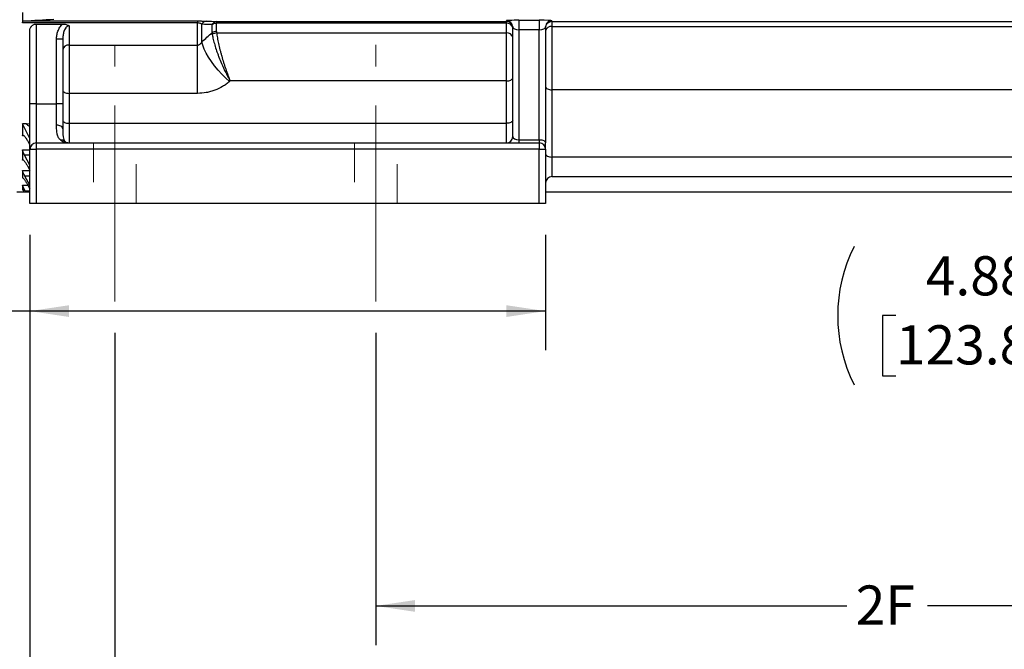
# Model space of a CAD drawing. Units: inches. Extents: x 0 to 16.8, y 0 to 10.8.
# Drawn here: x 3.4 to 5.9, y 3.9 to 5.5 of the extents above; entities that cross this region are included whole.
import ezdxf

# ---------------------------------------------------------------- set-up
doc = ezdxf.new("R2010")
doc.units = ezdxf.units.IN
doc.header["$MEASUREMENT"] = 0
doc.linetypes.add('CENTERX2', pattern=[0.8, 0.5, -0.1, 0.1, -0.1])
doc.linetypes.add('HIDDEN', pattern=[0.075, 0.05, -0.025])
doc.layers.add('DIMENSION', color=5, linetype='Continuous')
doc.styles.add('SLDTEXTSTYLE0', font='TXT', dxfattribs={"width": 0.605})
doc.dimstyles.new('SLDDIMSTYLE0', dxfattribs={"dimtxt": 0.1, "dimasz": 0.1, "dimexe": 0, "dimexo": 0.0625, "dimgap": 0.025, "dimtad": 0, "dimtih": 1, "dimtoh": 1, "dimlfac": 7.5, "dimrnd": 1e-09, "dimzin": 12, "dimdsep": 46, "dimtxsty": 'SLDTEXTSTYLE0', "dimsah": 1, "dimcen": 0.09, "dimadec": 0, "dimazin": 3, "dimtfac": 1, "dimtofl": 0, "dimtmove": 0, "dimatfit": 3, "dimfxl": 1, "dimfrac": 2, "dimtolj": 1, "dimtzin": 12, "dimarcsym": 0})

# ---------------------------------------------------------------- blocks, each defined once
blk = doc.blocks.new('_D_8')
at = {"layer": 'DIMENSION'}
for p, q in [((6.5249, 4.9407), (6.5249, 4.6458)), ((7.1749, 4.9407), (7.1749, 4.6458)), ((5.6205, 4.7342), (5.5861, 4.7342)), ((5.5861, 4.7342), (5.5861, 4.5807)), ((6.0406, 4.7342), (6.075, 4.7342)), ((6.075, 4.7342), (6.075, 4.5807)), ((6.5249, 4.7458), (6.3264, 4.7458)), ((7.1749, 4.7458), (6.5249, 4.7458)), ((5.5861, 4.5807), (5.6205, 4.5807)), ((6.075, 4.5807), (6.0406, 4.5807))]:
    blk.add_line(p, q, dxfattribs=at)
for centre, start, end in [((5.8666, 4.7343), 153.4349, 206.5651), ((5.7945, 4.7343), 333.4349, 26.5651)]:
    blk.add_arc(centre, 0.3947, start, end, dxfattribs=at)
for points in [[(6.5249, 4.7458), (6.6249, 4.7308), (6.6249, 4.7608)], [(7.1749, 4.7458), (7.0749, 4.7608), (7.0749, 4.7308)]]:
    blk.add_solid(points, dxfattribs=at)
at = {"layer": 'DIMENSION', "char_height": 0.1, "attachment_point": 1, "style": 'SLDTEXTSTYLE0'}
for s, insert in [('4.88', (5.6969, 4.886)), ('123.83', (5.6205, 4.7096))]:
    blk.add_mtext(s, dxfattribs=dict(at, insert=insert))
blk = doc.blocks.new('_D_9')
at = {"layer": 'DIMENSION'}
for p, q in [((3.4083, 4.9407), (3.4083, 4.6458)), ((4.7256, 4.9407), (4.7256, 4.6458)), ((2.6073, 4.7342), (2.5729, 4.7342)), ((2.5729, 4.7342), (2.5729, 4.5807)), ((3.0274, 4.7342), (3.0618, 4.7342)), ((3.0618, 4.7342), (3.0618, 4.5807)), ((3.4083, 4.7458), (3.3132, 4.7458)), ((4.7256, 4.7458), (3.4083, 4.7458)), ((2.5729, 4.5807), (2.6073, 4.5807)), ((3.0618, 4.5807), (3.0274, 4.5807))]:
    blk.add_line(p, q, dxfattribs=at)
for centre, start, end in [((2.8534, 4.7343), 153.4349, 206.5651), ((2.7813, 4.7343), 333.4349, 26.5651)]:
    blk.add_arc(centre, 0.3947, start, end, dxfattribs=at)
for points in [[(3.4083, 4.7458), (3.5083, 4.7308), (3.5083, 4.7608)], [(4.7256, 4.7458), (4.6256, 4.7608), (4.6256, 4.7308)]]:
    blk.add_solid(points, dxfattribs=at)
at = {"layer": 'DIMENSION', "char_height": 0.1, "attachment_point": 1, "style": 'SLDTEXTSTYLE0'}
for s, insert in [('9.88', (2.6837, 4.886)), ('250.95', (2.6073, 4.7096))]:
    blk.add_mtext(s, dxfattribs=dict(at, insert=insert))
blk = doc.blocks.new('_D_10')
at = {"layer": 'DIMENSION'}
for p, q in [((4.2919, 4.6907), (4.2919, 3.893)), ((6.9586, 4.6907), (6.9586, 3.893)), ((4.2919, 3.993), (5.495, 3.993)), ((6.9586, 3.993), (5.701, 3.993))]:
    blk.add_line(p, q, dxfattribs=at)
for points in [[(4.2919, 3.993), (4.3919, 3.978), (4.3919, 4.008)], [(6.9586, 3.993), (6.8586, 4.008), (6.8586, 3.978)]]:
    blk.add_solid(points, dxfattribs=at)
at = {"layer": 'DIMENSION', "insert": (5.5179, 4.0452), "char_height": 0.1, "attachment_point": 1, "style": 'SLDTEXTSTYLE0'}
blk.add_mtext('2F', dxfattribs=at)
blk = doc.blocks.new('_D_11')
at = {"layer": 'DIMENSION'}
for p, q in [((3.6253, 4.6907), (3.6253, 3.5795)), ((6.9586, 4.6907), (6.9586, 3.5795)), ((3.6253, 3.6795), (4.6221, 3.6795)), ((6.9586, 3.6795), (4.912, 3.6795))]:
    blk.add_line(p, q, dxfattribs=at)
for points in [[(3.6253, 3.6795), (3.7253, 3.6645), (3.7253, 3.6945)], [(6.9586, 3.6795), (6.8586, 3.6945), (6.8586, 3.6645)]]:
    blk.add_solid(points, dxfattribs=at)
at = {"layer": 'DIMENSION', "insert": (4.645, 3.7317), "char_height": 0.1, "attachment_point": 1, "style": 'SLDTEXTSTYLE0'}
blk.add_mtext('2FF', dxfattribs=at)
blk = doc.blocks.new('_D_12')
at = {"layer": 'DIMENSION'}
for p, q in [((3.4083, 4.9407), (3.4083, 3.2183)), ((7.1749, 4.9407), (7.1749, 3.2183)), ((3.4083, 3.3183), (5.0597, 3.3183)), ((7.1749, 3.3183), (5.4619, 3.3183))]:
    blk.add_line(p, q, dxfattribs=at)
for centre, start, end in [((5.3685, 3.3069), 153.4349, 206.5651), ((5.1532, 3.3069), 333.4349, 26.5651)]:
    blk.add_arc(centre, 0.1716, start, end, dxfattribs=at)
for points in [[(3.4083, 3.3183), (3.5083, 3.3033), (3.5083, 3.3333)], [(7.1749, 3.3183), (7.0749, 3.3333), (7.0749, 3.3033)]]:
    blk.add_solid(points, dxfattribs=at)
at = {"layer": 'DIMENSION', "insert": (5.215, 3.359), "char_height": 0.1, "attachment_point": 1, "style": 'SLDTEXTSTYLE0'}
blk.add_mtext('B', dxfattribs=at)

msp = doc.modelspace()

# ---------------------------------------------------------------- linework, layer by layer
at = {"color": 7, "linetype": 'Continuous', "lineweight": 25}
for p, q in [((3.38959, 5.50811), (3.38959, 5.48165)), ((3.39229, 5.48659), (3.83629, 5.48659)), ((3.83629, 5.48659), (3.83629, 5.48165)), ((3.88515, 5.48525), (4.62559, 5.48525)), ((3.88515, 5.48525), (3.88515, 5.4806)), ((4.62559, 5.48525), (4.62559, 5.48737)), ((4.62559, 5.48525), (4.62559, 5.4806)), ((4.65759, 5.48832), (4.70959, 5.48832)), ((4.65759, 5.48832), (4.65759, 5.46433)), ((4.70959, 5.48832), (4.70959, 5.46433)), ((4.74159, 5.48737), (4.74159, 5.48508)), ((4.74159, 5.48508), (6.39292, 5.48508)), ((4.74159, 5.48508), (4.74159, 5.47284)), ((3.83629, 5.48165), (3.38959, 5.48165)), ((3.40825, 5.27534), (3.40825, 5.46241)), ((3.42425, 5.47879), (3.49187, 5.47879)), ((3.42425, 5.47879), (3.42425, 5.27534)), ((3.50825, 5.47412), (3.50825, 5.42483)), ((3.83629, 5.42483), (3.83629, 5.48165)), ((3.84761, 5.43341), (3.84761, 5.47812)), ((3.87383, 5.45657), (3.87383, 5.47728)), ((4.62559, 5.4806), (3.88515, 5.4806)), ((3.88515, 5.45996), (3.88515, 5.4806)), ((4.62559, 5.45613), (4.62559, 5.4806)), ((4.64159, 5.19134), (4.64159, 5.47137)), ((4.65759, 5.46433), (4.65759, 5.18334)), ((4.70959, 5.46433), (4.65759, 5.46433)), ((4.70959, 5.18334), (4.70959, 5.46433)), ((4.72559, 5.47137), (4.72559, 5.17534)), ((4.74159, 5.47284), (6.40839, 5.47284)), ((4.74159, 5.47284), (4.74159, 5.31087)), ((3.49225, 5.43983), (3.47625, 5.43983)), ((3.47625, 5.27534), (3.47625, 5.43983)), ((3.49225, 5.43983), (3.49225, 5.27534)), ((3.88542, 5.45613), (4.62559, 5.45613)), ((4.62559, 5.33347), (4.62559, 5.45613)), ((3.50825, 5.42483), (3.83629, 5.42483)), ((3.50825, 5.42483), (3.50825, 5.3018)), ((3.83629, 5.3018), (3.83629, 5.42483)), ((3.91994, 5.33347), (3.91832, 5.33202)), ((4.62559, 5.33347), (3.91994, 5.33347)), ((4.62559, 5.22534), (4.62559, 5.33347)), ((4.74159, 5.31087), (4.74159, 5.13915)), ((6.50892, 5.31087), (4.74159, 5.31087)), ((3.50825, 5.3018), (3.50825, 5.22534)), ((3.83629, 5.3018), (3.50825, 5.3018)), ((3.42425, 5.27534), (3.40825, 5.27534)), ((3.40825, 5.15934), (3.40825, 5.27534)), ((3.42425, 5.27534), (3.42425, 5.17534)), ((3.42425, 5.27534), (3.47625, 5.27534)), ((3.47625, 5.2203), (3.47625, 5.27534)), ((3.49225, 5.27534), (3.47625, 5.27534)), ((3.49225, 5.27534), (3.49225, 5.21149)), ((3.39962, 5.22378), (3.38959, 5.22378)), ((3.38959, 5.22378), (3.38959, 5.19346)), ((3.40825, 5.18664), (3.38959, 5.22378)), ((3.50825, 5.22534), (3.50825, 5.17534)), ((3.50825, 5.22534), (4.62559, 5.22534)), ((4.62559, 5.17534), (4.62559, 5.22534)), ((4.65759, 5.18334), (4.70959, 5.18334)), ((4.65759, 5.18334), (4.65759, 5.17534)), ((4.70959, 5.18334), (4.70959, 5.17534)), ((3.38959, 5.15786), (3.38959, 5.13137)), ((3.40286, 5.17964), (3.40825, 5.16933)), ((3.40825, 5.02068), (3.40825, 5.15934)), ((3.40825, 5.15934), (3.42425, 5.15934)), ((3.42425, 5.17534), (4.70959, 5.17534)), ((3.42425, 5.17534), (3.42425, 5.15934)), ((4.70959, 5.15934), (3.42425, 5.15934)), ((3.42425, 5.15934), (3.42425, 5.02068)), ((4.70959, 5.17534), (4.70959, 5.15934)), ((4.70959, 5.15934), (4.72559, 5.15934)), ((4.70959, 5.02068), (4.70959, 5.15934)), ((4.72559, 5.15934), (4.72559, 5.17534)), ((4.72559, 5.15934), (4.72559, 5.02068)), ((3.40825, 5.11835), (3.39491, 5.14365)), ((6.50892, 5.13915), (4.74159, 5.13915)), ((3.40197, 5.11686), (3.40825, 5.1053)), ((3.38959, 5.1049), (3.38959, 5.0857)), ((3.40825, 5.06732), (3.39579, 5.0901)), ((4.74159, 5.08915), (6.50892, 5.08915)), ((3.38959, 5.06738), (3.38959, 5.05547)), ((3.40108, 5.07069), (3.40825, 5.05787)), ((3.37492, 5.05001), (3.39329, 5.05001)), ((3.39787, 5.05001), (3.39666, 5.05216)), ((3.39787, 5.05001), (3.40825, 5.05001)), ((4.72559, 5.05001), (6.52492, 5.05001)), ((3.42425, 5.02068), (3.40825, 5.02068)), ((4.70959, 5.02068), (3.42425, 5.02068)), ((4.72559, 5.02068), (4.70959, 5.02068))]:
    msp.add_line(p, q, dxfattribs=at)
at = {"color": 8, "linetype": 'Continuous', "lineweight": 25}
for p, q in [((3.3934, 5.19346), (3.38959, 5.19346)), ((3.38959, 5.15786), (3.40825, 5.15786)), ((3.39191, 5.13137), (3.38959, 5.13137)), ((3.40825, 5.14365), (3.39491, 5.14365)), ((4.74159, 5.13915), (4.74159, 5.08915)), ((3.38959, 5.1049), (3.40825, 5.1049)), ((3.3908, 5.0857), (3.38959, 5.0857)), ((3.40825, 5.0901), (3.39579, 5.0901)), ((3.38959, 5.06738), (3.40294, 5.06738)), ((3.39011, 5.05547), (3.38959, 5.05547)), ((3.40825, 5.05216), (3.39666, 5.05216))]:
    msp.add_line(p, q, dxfattribs=at)
at = {"color": 7, "linetype": 'HIDDEN', "lineweight": 18}
for p, q in [((3.57055, 5.17534), (3.67995, 5.17534)), ((3.57055, 5.17534), (3.67995, 5.17534)), ((3.57055, 5.17534), (3.57055, 5.02068)), ((3.57055, 5.17534), (3.57055, 5.02068)), ((3.67995, 5.02068), (3.67995, 5.17534)), ((3.67995, 5.02068), (3.67995, 5.17534)), ((4.23722, 5.17534), (4.34662, 5.17534)), ((4.23722, 5.17534), (4.34662, 5.17534)), ((4.23722, 5.17534), (4.23722, 5.02068)), ((4.23722, 5.17534), (4.23722, 5.02068)), ((4.34662, 5.02068), (4.34662, 5.17534)), ((4.34662, 5.02068), (4.34662, 5.17534)), ((3.67995, 5.02068), (3.57055, 5.02068)), ((3.67995, 5.02068), (3.57055, 5.02068)), ((4.34662, 5.02068), (4.23722, 5.02068)), ((4.34662, 5.02068), (4.23722, 5.02068))]:
    msp.add_line(p, q, dxfattribs=at)
at = {"color": 7, "linetype": 'Continuous', "lineweight": 25, "flags": 128}
for points in [[(3.91832, 5.33202), (3.90827, 5.34098), (3.89842, 5.35075), (3.88896, 5.36114), (3.88009, 5.37194), (3.87197, 5.38294), (3.86476, 5.39392), (3.85861, 5.40466), (3.85364, 5.41496), (3.84995, 5.42461), (3.84761, 5.43341)], [(4.62559, 5.33347), (4.62871, 5.33362), (4.63171, 5.33408), (4.63447, 5.33482), (4.6369, 5.33581), (4.63889, 5.33703), (4.64037, 5.33841), (4.64128, 5.33991), (4.64159, 5.34147)], [(3.49225, 5.3098), (3.49256, 5.30824), (3.49347, 5.30674), (3.49495, 5.30535), (3.49694, 5.30414), (3.49936, 5.30315), (3.50213, 5.30241), (3.50513, 5.30195), (3.50825, 5.3018)], [(4.72559, 5.31887), (4.72589, 5.31731), (4.7268, 5.31581), (4.72828, 5.31443), (4.73027, 5.31321), (4.7327, 5.31222), (4.73546, 5.31148), (4.73846, 5.31102), (4.74159, 5.31087)], [(3.49225, 5.23334), (3.49256, 5.23178), (3.49347, 5.23028), (3.49495, 5.2289), (3.49694, 5.22769), (3.49936, 5.22669), (3.50213, 5.22595), (3.50513, 5.2255), (3.50825, 5.22534)], [(4.64159, 5.23334), (4.64128, 5.23178), (4.64037, 5.23028), (4.63889, 5.2289), (4.6369, 5.22769), (4.63447, 5.22669), (4.63171, 5.22595), (4.62871, 5.2255), (4.62559, 5.22534)], [(3.49225, 5.21149), (3.49194, 5.21321), (3.49103, 5.21486), (3.48956, 5.21639), (3.48757, 5.21772), (3.48514, 5.21882), (3.48238, 5.21963), (3.47937, 5.22013), (3.47625, 5.2203)], [(4.70959, 5.18334), (4.71271, 5.18319), (4.71571, 5.18274), (4.71847, 5.182), (4.7209, 5.181), (4.72289, 5.17979), (4.72437, 5.17841), (4.72528, 5.1769), (4.72559, 5.17534)], [(4.72559, 5.14715), (4.72589, 5.14559), (4.7268, 5.14409), (4.72828, 5.14271), (4.73027, 5.14149), (4.7327, 5.1405), (4.73546, 5.13976), (4.73846, 5.13931), (4.74159, 5.13915)]]:
    msp.add_lwpolyline(points, dxfattribs=at)
at = {"color": 7, "linetype": 'Continuous', "lineweight": 25}
for centre, radius, start, end in [((3.85981, 5.47307), 0.01321, 93.85024, 157.49899), ((3.88599, 5.47203), 0.01324, 93.66437, 156.66073), ((4.62559, 5.47137), 0.016, 0.00982, 90.00982), ((4.62559, 5.46925), 0.016, 0.00982, 90.00982), ((4.74158, 5.47137), 0.016, 89.99018, 179.99018), ((3.8848, 5.46086), 0.01975, 89.00328, 123.74182), ((3.88482, 5.4405), 0.01947, 89.0314, 124.35064), ((4.62757, 5.46645), 0.01429, 11.30944, 97.99555), ((4.73963, 5.45867), 0.01431, 82.14106, 168.97151), ((3.88657, 5.43569), 0.02048, 93.23006, 126.97256), ((4.62747, 5.44191), 0.01435, 10.43428, 97.56162), ((3.50639, 5.41059), 0.01436, 82.53352, 169.75111), ((3.48932, 5.16949), 0.01291, 49.62445, 99.81651), ((4.62559, 5.19134), 0.016, 270, 0), ((3.42425, 5.15934), 0.016, 90, 180), ((4.70959, 5.15934), 0.016, 0, 90), ((4.74159, 5.07315), 0.016, 90, 180)]:
    msp.add_arc(centre, radius, start, end, dxfattribs=at)
for centre, major_axis, ratio, start_param, end_param in [((4.65759, 5.48737), (0.032, 0), 0.0297866, 1.5707963, 3.1415927), ((4.70959, 5.48737), (0.032, 0), 0.0297866, 0, 1.5707963), ((4.65759, 5.47137), (0.016, 0), 0.4404269, 3.1415927, 4.712389), ((4.70959, 5.47137), (0.016, 0), 0.4404269, 4.712389, 6.2831853), ((4.65759, 5.19134), (0.016, 0), 0.5, 3.1415927, 4.712389)]:
    msp.add_ellipse(centre, major_axis=major_axis, ratio=ratio, start_param=start_param, end_param=end_param, dxfattribs=at)
for points, knots in [([(3.38959, 5.48165), (3.38959, 5.48244), (3.38965, 5.48313), (3.3899, 5.48434), (3.39008, 5.48486), (3.39079, 5.48611), (3.39147, 5.48654), (3.39229, 5.48659)], [0, 0, 0, 0, 0.25, 0.25, 0.5, 0.5, 1, 1, 1, 1]), ([(3.83629, 5.48659), (3.83859, 5.48659), (3.84084, 5.48658), (3.84413, 5.48656), (3.8452, 5.48654), (3.84726, 5.48652), (3.84825, 5.4865), (3.85018, 5.48647), (3.85111, 5.48646), (3.85289, 5.48642), (3.85374, 5.4864), (3.85616, 5.48634), (3.85761, 5.48629), (3.85892, 5.48624)], [0, 0, 0, 0, 0.25, 0.25, 0.375, 0.375, 0.5, 0.5, 0.625, 0.625, 0.75, 0.75, 1, 1, 1, 1]), ([(4.74159, 5.48508), (4.74049, 5.48508), (4.73941, 5.48497), (4.7373, 5.48454), (4.73625, 5.48421), (4.73428, 5.48338), (4.73335, 5.48287), (4.7316, 5.48167), (4.73079, 5.48099), (4.72935, 5.4795), (4.7287, 5.47869), (4.72758, 5.47697), (4.72711, 5.47607), (4.72635, 5.4742), (4.72606, 5.47323), (4.72578, 5.47175), (4.72571, 5.47126), (4.72561, 5.47026), (4.72559, 5.46975), (4.72559, 5.46926)], [0, 0, 0, 0, 0.125, 0.125, 0.25, 0.25, 0.375, 0.375, 0.5, 0.5, 0.625, 0.625, 0.75, 0.75, 0.875, 0.875, 0.9375, 0.9375, 1, 1, 1, 1]), ([(3.40825, 5.46241), (3.40825, 5.46424), (3.40855, 5.46604), (3.40947, 5.46869), (3.40986, 5.46957), (3.4108, 5.47128), (3.41136, 5.4721), (3.41265, 5.47368), (3.4134, 5.47445), (3.41508, 5.47584), (3.41601, 5.47647), (3.4181, 5.47756), (3.41924, 5.47801), (3.42106, 5.47847), (3.42169, 5.47859), (3.42296, 5.47875), (3.4236, 5.47879), (3.42425, 5.47879)], [0, 0, 0, 0, 0.25, 0.25, 0.375, 0.375, 0.5, 0.5, 0.625, 0.625, 0.75, 0.75, 0.875, 0.875, 0.9375, 0.9375, 1, 1, 1, 1]), ([(3.47625, 5.43983), (3.47625, 5.44345), (3.47656, 5.44703), (3.47748, 5.45231), (3.47786, 5.45406), (3.47879, 5.45753), (3.47934, 5.45925), (3.48124, 5.46435), (3.48282, 5.46757), (3.48576, 5.47211), (3.48685, 5.47357), (3.48921, 5.47632), (3.49049, 5.47761), (3.49187, 5.47879)], [0, 0, 0, 0, 0.25, 0.25, 0.375, 0.375, 0.5, 0.5, 0.75, 0.75, 0.875, 0.875, 1, 1, 1, 1]), ([(3.49187, 5.47879), (3.49339, 5.47879), (3.49489, 5.4787), (3.49786, 5.47832), (3.49933, 5.47802), (3.50213, 5.47724), (3.50347, 5.47676), (3.50536, 5.47588), (3.50597, 5.47556), (3.50715, 5.47487), (3.50772, 5.4745), (3.50825, 5.47412)], [0, 0, 0, 0, 0.25, 0.25, 0.5, 0.5, 0.75, 0.75, 0.875, 0.875, 1, 1, 1, 1]), ([(3.50825, 5.47412), (3.50735, 5.47412), (3.50648, 5.47395), (3.5048, 5.47334), (3.50403, 5.47291), (3.50262, 5.47191), (3.50196, 5.47133), (3.50076, 5.47008), (3.50022, 5.46942), (3.49871, 5.46735), (3.49787, 5.46587), (3.49641, 5.46281), (3.49579, 5.46124), (3.49419, 5.45645), (3.49346, 5.45315), (3.49249, 5.44652), (3.49225, 5.44319), (3.49225, 5.43983)], [0, 0, 0, 0, 0.0625, 0.0625, 0.125, 0.125, 0.1875, 0.1875, 0.25, 0.25, 0.375, 0.375, 0.5, 0.5, 0.75, 0.75, 1, 1, 1, 1]), ([(3.84761, 5.47812), (3.84705, 5.47854), (3.84644, 5.47894), (3.84504, 5.47972), (3.84424, 5.48009), (3.84242, 5.48077), (3.8414, 5.48106), (3.83902, 5.48151), (3.83767, 5.48165), (3.83629, 5.48165)], [0, 0, 0, 0, 0.25, 0.25, 0.5, 0.5, 0.75, 0.75, 1, 1, 1, 1]), ([(3.83629, 5.42483), (3.83693, 5.42483), (3.83755, 5.4249), (3.83877, 5.42516), (3.83938, 5.42536), (3.84111, 5.42609), (3.84217, 5.42679), (3.84404, 5.4284), (3.84488, 5.42932), (3.84637, 5.43129), (3.84702, 5.43233), (3.84761, 5.43341)], [0, 0, 0, 0, 0.125, 0.125, 0.25, 0.25, 0.5, 0.5, 0.75, 0.75, 1, 1, 1, 1]), ([(3.87426, 5.45204), (3.87489, 5.44812), (3.87574, 5.44392), (3.87732, 5.43724), (3.87789, 5.43494), (3.87915, 5.43023), (3.87984, 5.4278), (3.88202, 5.42038), (3.88364, 5.41532), (3.88631, 5.40757), (3.88724, 5.40495), (3.88917, 5.39967), (3.89018, 5.39699), (3.89329, 5.38899), (3.89546, 5.38369), (3.89886, 5.37577), (3.90002, 5.37314), (3.90238, 5.36789), (3.90359, 5.36527), (3.90725, 5.35752), (3.90974, 5.3525), (3.91353, 5.34517), (3.91481, 5.34276), (3.91673, 5.33922), (3.91737, 5.33805), (3.91833, 5.33632), (3.91866, 5.33574), (3.9193, 5.3346), (3.91962, 5.33403), (3.91994, 5.33347)], [0, 0, 0, 0, 0.125, 0.125, 0.1875, 0.1875, 0.25, 0.25, 0.375, 0.375, 0.4375, 0.4375, 0.5, 0.5, 0.625, 0.625, 0.6875, 0.6875, 0.75, 0.75, 0.875, 0.875, 0.9375, 0.9375, 0.96875, 0.96875, 0.984375, 0.984375, 1, 1, 1, 1]), ([(3.88542, 5.45613), (3.8859, 5.45215), (3.88654, 5.44787), (3.88773, 5.44105), (3.88817, 5.4387), (3.88912, 5.43388), (3.88963, 5.43139), (3.89129, 5.42377), (3.89251, 5.41857), (3.89453, 5.41057), (3.89523, 5.40788), (3.89669, 5.40242), (3.89745, 5.39965), (3.8998, 5.39137), (3.90144, 5.38588), (3.90401, 5.37766), (3.90488, 5.37492), (3.90667, 5.36946), (3.90759, 5.36673), (3.91035, 5.35866), (3.91223, 5.35341), (3.9151, 5.34574), (3.91606, 5.34322), (3.91751, 5.3395), (3.918, 5.33828), (3.91873, 5.33646), (3.91897, 5.33586), (3.91946, 5.33466), (3.9197, 5.33405), (3.91994, 5.33347)], [0, 0, 0, 0, 0.125, 0.125, 0.1875, 0.1875, 0.25, 0.25, 0.375, 0.375, 0.4375, 0.4375, 0.5, 0.5, 0.625, 0.625, 0.6875, 0.6875, 0.75, 0.75, 0.875, 0.875, 0.9375, 0.9375, 0.96875, 0.96875, 0.984375, 0.984375, 1, 1, 1, 1]), ([(3.91832, 5.33202), (3.91563, 5.32964), (3.91283, 5.32737), (3.90695, 5.32308), (3.90389, 5.32106), (3.89447, 5.31546), (3.88783, 5.31229), (3.87731, 5.3084), (3.87368, 5.30724), (3.86638, 5.30527), (3.8627, 5.30445), (3.85155, 5.30247), (3.84399, 5.3018), (3.83629, 5.3018)], [0, 0, 0, 0, 0.125, 0.125, 0.25, 0.25, 0.5, 0.5, 0.625, 0.625, 0.75, 0.75, 1, 1, 1, 1]), ([(3.39962, 5.22378), (3.40243, 5.22384), (3.4055, 5.2239), (3.40804, 5.22467), (3.40825, 5.22473)], [0, 0, 0, 0, 0.91704979, 1, 1, 1, 1]), ([(3.48712, 5.18222), (3.48482, 5.18396), (3.48309, 5.18607), (3.48098, 5.18981), (3.48036, 5.19116), (3.47926, 5.19406), (3.47879, 5.1956), (3.47759, 5.20044), (3.47706, 5.20399), (3.47656, 5.20978), (3.47644, 5.2118), (3.47629, 5.21596), (3.47625, 5.2181), (3.47625, 5.2203)], [0, 0, 0, 0, 0.25, 0.25, 0.375, 0.375, 0.5, 0.5, 0.75, 0.75, 0.875, 0.875, 1, 1, 1, 1]), ([(3.49225, 5.21149), (3.49225, 5.20945), (3.49227, 5.20749), (3.49233, 5.20373), (3.49238, 5.20192), (3.4926, 5.19676), (3.49284, 5.19369), (3.49358, 5.18826), (3.49409, 5.18589), (3.4955, 5.182), (3.49639, 5.18047), (3.49768, 5.17933)], [0, 0, 0, 0, 0.125, 0.125, 0.25, 0.25, 0.5, 0.5, 0.75, 0.75, 1, 1, 1, 1]), ([(3.38959, 5.19346), (3.38959, 5.19414), (3.3897, 5.19462), (3.39017, 5.1952), (3.3905, 5.19528), (3.39178, 5.19499), (3.39297, 5.19404), (3.39496, 5.19188), (3.39566, 5.19103), (3.39709, 5.18915), (3.39782, 5.18812), (3.40003, 5.18477), (3.4015, 5.18227), (3.40286, 5.17964)], [0, 0, 0, 0, 0.125, 0.125, 0.25, 0.25, 0.5, 0.5, 0.625, 0.625, 0.75, 0.75, 1, 1, 1, 1]), ([(3.48712, 5.18222), (3.49025, 5.17984), (3.49367, 5.17816), (3.49902, 5.17647), (3.50083, 5.17605), (3.50359, 5.17563), (3.50452, 5.17552), (3.50592, 5.17541), (3.50638, 5.17539), (3.50732, 5.17535), (3.50779, 5.17534), (3.50825, 5.17534)], [0, 0, 0, 0, 0.5, 0.5, 0.75, 0.75, 0.875, 0.875, 0.9375, 0.9375, 1, 1, 1, 1]), ([(3.39491, 5.14365), (3.39417, 5.14506), (3.39347, 5.14647), (3.39252, 5.14855), (3.39221, 5.14924), (3.39164, 5.15058), (3.39137, 5.15124), (3.39089, 5.1525), (3.39068, 5.1531), (3.39029, 5.15427), (3.39012, 5.15483), (3.38986, 5.15585), (3.38976, 5.15631), (3.38962, 5.15716), (3.38959, 5.15754), (3.38959, 5.15786)], [0, 0, 0, 0, 0.25, 0.25, 0.375, 0.375, 0.5, 0.5, 0.625, 0.625, 0.75, 0.75, 0.875, 0.875, 1, 1, 1, 1]), ([(3.49768, 5.17933), (3.49924, 5.17796), (3.50096, 5.17697), (3.50364, 5.17599), (3.50456, 5.17575), (3.5064, 5.17542), (3.50733, 5.17534), (3.50825, 5.17534)], [0, 0, 0, 0, 0.5, 0.5, 0.75, 0.75, 1, 1, 1, 1]), ([(3.38959, 5.13137), (3.38959, 5.13187), (3.38969, 5.1322), (3.39, 5.13242), (3.39013, 5.13245), (3.39043, 5.13243), (3.3906, 5.13237), (3.39118, 5.13208), (3.39165, 5.13171), (3.39268, 5.13073), (3.39326, 5.13009), (3.39448, 5.12861), (3.39513, 5.12777), (3.39647, 5.1259), (3.39715, 5.1249), (3.39854, 5.12277), (3.39924, 5.12162), (3.40062, 5.11929), (3.4013, 5.11809), (3.40197, 5.11686)], [0, 0, 0, 0, 0.125, 0.125, 0.1875, 0.1875, 0.25, 0.25, 0.375, 0.375, 0.5, 0.5, 0.625, 0.625, 0.75, 0.75, 0.875, 0.875, 1, 1, 1, 1]), ([(3.39579, 5.0901), (3.39495, 5.09164), (3.39415, 5.09315), (3.39304, 5.0954), (3.39269, 5.09615), (3.39202, 5.09758), (3.39171, 5.09827), (3.39086, 5.10026), (3.39039, 5.1015), (3.38976, 5.10353), (3.38959, 5.10435), (3.38959, 5.1049)], [0, 0, 0, 0, 0.25, 0.25, 0.375, 0.375, 0.5, 0.5, 0.75, 0.75, 1, 1, 1, 1]), ([(3.38959, 5.0857), (3.38959, 5.08605), (3.38968, 5.08624), (3.38996, 5.08628), (3.39007, 5.08626), (3.39034, 5.08613), (3.3905, 5.08603), (3.39102, 5.08561), (3.39144, 5.08519), (3.39238, 5.08412), (3.39291, 5.08346), (3.39403, 5.08196), (3.39463, 5.08113), (3.39587, 5.0793), (3.39651, 5.07832), (3.3978, 5.07628), (3.39846, 5.0752), (3.39978, 5.07298), (3.40044, 5.07185), (3.40108, 5.07069)], [0, 0, 0, 0, 0.125, 0.125, 0.1875, 0.1875, 0.25, 0.25, 0.375, 0.375, 0.5, 0.5, 0.625, 0.625, 0.75, 0.75, 0.875, 0.875, 1, 1, 1, 1]), ([(3.39666, 5.05216), (3.39573, 5.05382), (3.39484, 5.05545), (3.39359, 5.05786), (3.39318, 5.05865), (3.39242, 5.06016), (3.39207, 5.06089), (3.39141, 5.06228), (3.39111, 5.06295), (3.39058, 5.06417), (3.39035, 5.06473), (3.38998, 5.06572), (3.38983, 5.06616), (3.38964, 5.06689), (3.38959, 5.06717), (3.38959, 5.06738)], [0, 0, 0, 0, 0.25, 0.25, 0.375, 0.375, 0.5, 0.5, 0.625, 0.625, 0.75, 0.75, 0.875, 0.875, 1, 1, 1, 1]), ([(3.39421, 5.05001), (3.39355, 5.05102), (3.39294, 5.05191), (3.39182, 5.05348), (3.39132, 5.05415), (3.3907, 5.05489), (3.39051, 5.0551), (3.39018, 5.05543), (3.39004, 5.05555), (3.3897, 5.05577), (3.38959, 5.05572), (3.38959, 5.05547)], [0, 0, 0, 0, 0.25, 0.25, 0.5, 0.5, 0.625, 0.625, 0.75, 0.75, 1, 1, 1, 1])]:
    msp.add_open_spline(points, degree=3, knots=knots, dxfattribs=at)
for points in [[(3.39229, 5.48659), (3.41727, 5.48819), (3.44317, 5.48977), (3.46977, 5.49135)], [(3.85892, 5.48624), (3.86772, 5.48591), (3.87646, 5.48558), (3.88515, 5.48525)], [(3.87383, 5.47728), (3.86515, 5.47756), (3.8564, 5.47784), (3.84761, 5.47812)], [(3.88515, 5.45996), (3.88515, 5.45868), (3.88524, 5.4574), (3.88542, 5.45613)], [(3.84761, 5.43341), (3.85635, 5.44113), (3.86509, 5.44885), (3.87383, 5.45657)], [(3.87426, 5.45204), (3.87402, 5.45355), (3.87387, 5.45506), (3.87383, 5.45657)], [(3.39421, 5.05001), (3.39536, 5.05001), (3.39658, 5.05001), (3.39787, 5.05001)]]:
    msp.add_open_spline(points, degree=3, dxfattribs=at)
at = {"color": 8, "linetype": 'Continuous', "lineweight": 25}
msp.add_open_spline([(3.40825, 5.21669), (3.40708, 5.21727), (3.40368, 5.21895), (3.40123, 5.22187), (3.39962, 5.22378)], degree=3, knots=[0, 0, 0, 0, 0.3461249, 1, 1, 1, 1], dxfattribs=at)
at = {"layer": 'DIMENSION', "linetype": 'CENTERX2', "lineweight": 18}
for p, q in [((3.62525, 4.77068), (3.62525, 5.42534)), ((4.29192, 4.77068), (4.29192, 5.42534))]:
    msp.add_line(p, q, dxfattribs=at)

# ---------------------------------------------------------------- dimensions: what is measured, and where the dimension line sits
at = {"layer": 'DIMENSION'}
for base, p1, p2, text, picture, middle in [((3.40825, 4.74577), (4.72559, 5.02068), (3.40825, 5.02068), '(<>)', '_D_9', (2.81737, 4.74577)), ((7.17492, 3.31833), (3.40825, 5.02068), (7.17492, 5.02068), '(B)', '_D_12', (5.26084, 3.31833)), ((6.5249189121, 4.745767025), (7.1749189121, 5.020677596), (6.5249189121, 5.020677596), '(<>)', '_D_8', (5.8305439884, 4.745767025)), ((3.62525, 3.67949), (6.95859, 4.77068), (3.62525, 4.77068), '2FF', '_D_11', (4.76709, 3.67949)), ((4.29192, 3.993), (6.95859, 4.77068), (4.29192, 4.77068), '2F', '_D_10', (5.598, 3.993))]:
    dim = msp.add_linear_dim(base=base, p1=p1, p2=p2, text=text, dimstyle='SLDDIMSTYLE0', dxfattribs=at)
    dim.commit()
    dim.dimension.update_dxf_attribs({"geometry": picture, "text_midpoint": middle, "dimtype": 160})

doc.saveas('drawing.dxf')
